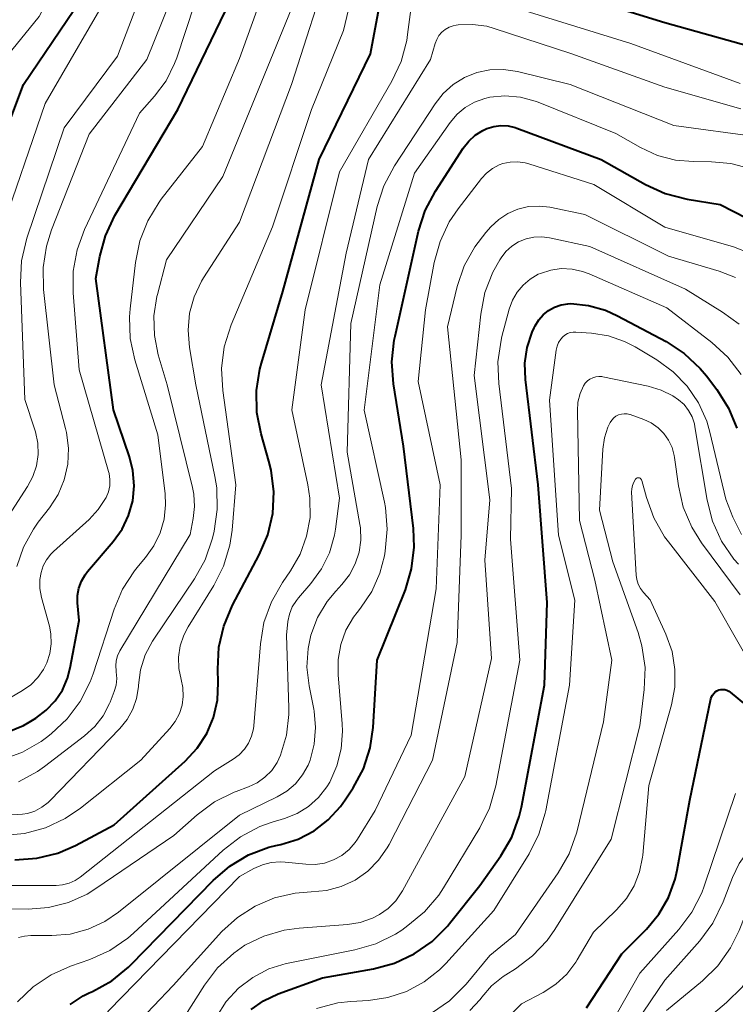
# Model space of a CAD drawing. Units: metres. Extents: x -70000 to -68000, y 18000 to 19500.
# Drawn here: x -69267 to -69209, y 19310 to 19388 of the extents above; entities that cross this region are included whole.
import ezdxf

# ---------------------------------------------------------------- set-up
doc = ezdxf.new("R2010")
doc.units = ezdxf.units.M
doc.layers.add('710100_等高線(計曲線)', color=7, linetype='Continuous', lineweight=40)
doc.layers.add('710200_等高線(主曲線)', color=7, linetype='Continuous', lineweight=13)

msp = doc.modelspace()

# ---------------------------------------------------------------- linework, layer by layer
at = {"layer": '710100_等高線(計曲線)', "linetype": 'Continuous', "lineweight": 40, "flags": 128}
for points, elevation in [([(-69269, 19375.78), (-69266.25, 19383), (-69261.63, 19389.88), (-69260.79, 19391.4), (-69260.2, 19393.15), (-69259.26, 19397.09), (-69259.01, 19398.82), (-69259.06, 19400.56), (-69259.2, 19401.42), (-69260.21, 19406.32)], 620), ([(-69266.94, 19321.04), (-69265.2, 19321.17), (-69263.51, 19321.59), (-69262.09, 19322.2), (-69259, 19323.84), (-69253.34, 19328.94), (-69252.38, 19329.96), (-69251.62, 19331.14), (-69251.07, 19332.43), (-69250.76, 19333.8), (-69250.69, 19335.23), (-69250.73, 19336.29), (-69250.65, 19338.03), (-69250.26, 19339.73), (-69249.56, 19341.39), (-69247.42, 19345.41), (-69246.73, 19347.02), (-69246.34, 19348.71), (-69246.25, 19350.46), (-69246.46, 19352.19), (-69246.64, 19352.9), (-69247.27, 19355.08), (-69247.61, 19356.79), (-69247.64, 19358.54), (-69247.38, 19360.26), (-69247.25, 19360.73), (-69245.54, 19366.46), (-69242.63, 19377), (-69238.54, 19385.46), (-69236.6, 19395.72)], 640), ([(-69267.88, 19331.11), (-69266.27, 19331.79), (-69265.81, 19332.06), (-69265.28, 19332.38), (-69264.44, 19333), (-69263.73, 19333.75), (-69263.15, 19334.61), (-69262.74, 19335.56), (-69262.52, 19336.39), (-69261.82, 19340.18), (-69261.94, 19341.59), (-69261.94, 19342.18), (-69261.83, 19342.76), (-69261.63, 19343.32), (-69261.33, 19343.83), (-69261.14, 19344.08), (-69259.09, 19346.48), (-69258.38, 19347.47), (-69257.86, 19348.56), (-69257.53, 19349.73), (-69257.42, 19350.94), (-69257.51, 19352.15), (-69257.79, 19353.25), (-69259.06, 19357), (-69260.49, 19367.51), (-69260.17, 19369.26), (-69259.71, 19370.92), (-69258.95, 19372.53), (-69253.93, 19381), (-69249, 19391.22)], 630), ([(-69223.43, 19390.57), (-69215, 19387.95), (-69206.43, 19385.57)], 640), ([(-69262.52, 19309.49), (-69261.49, 19310.17), (-69261, 19310.41), (-69260.74, 19310.53), (-69259.21, 19311.38), (-69257.86, 19312.48), (-69257.67, 19312.67), (-69251.09, 19319.41), (-69249.77, 19320.55), (-69248.27, 19321.44), (-69246.64, 19322.05), (-69246.08, 19322.19), (-69245.7, 19322.27), (-69244.32, 19322.7), (-69243.04, 19323.37), (-69241.9, 19324.24), (-69240.92, 19325.3), (-69240.54, 19325.84), (-69239.92, 19326.79), (-69239.1, 19328.33), (-69238.56, 19329.99), (-69238.32, 19331.63), (-69237.99, 19337), (-69235.74, 19342.63), (-69235.24, 19344.3), (-69235.03, 19346.03), (-69235.1, 19347.53), (-69235.89, 19354.11), (-69236.69, 19359.09), (-69236.82, 19360.83), (-69236.64, 19362.56), (-69236.57, 19362.89), (-69234.68, 19371.27), (-69234.15, 19372.93), (-69233.33, 19374.49), (-69231.11, 19377.92), (-69230.68, 19378.48), (-69230.16, 19378.95), (-69229.56, 19379.33), (-69229.23, 19379.48), (-69228.68, 19379.65), (-69228.1, 19379.72), (-69227.53, 19379.69), (-69226.97, 19379.56), (-69226.83, 19379.52), (-69220.09, 19377), (-69216.56, 19375.01), (-69214.97, 19374.28)], 650), ([(-69214.97, 19374.28), (-69213.23, 19373.84), (-69210.59, 19373.41), (-69207.42, 19371.78)], 650), ([(-69248.07, 19309.08), (-69247.09, 19309.79), (-69245.9, 19310.35), (-69242.37, 19311.63), (-69238.29, 19312.35), (-69236.61, 19312.8), (-69235.03, 19313.53), (-69233.6, 19314.53), (-69232.37, 19315.76), (-69232.21, 19315.96), (-69229.78, 19319), (-69228.12, 19321.36), (-69227.24, 19322.86), (-69226.64, 19324.5), (-69226.47, 19325.26), (-69224.63, 19335), (-69224.4, 19341.6), (-69225.14, 19351), (-69226.15, 19359.44), (-69226.19, 19360.73), (-69226, 19362), (-69225.6, 19363.22), (-69225.45, 19363.55), (-69225.36, 19363.73), (-69225.08, 19364.2), (-69224.72, 19364.61), (-69224.3, 19364.95), (-69223.82, 19365.22), (-69223.3, 19365.39), (-69222.77, 19365.48), (-69222.51, 19365.49), (-69221.11, 19365.35), (-69219.76, 19364.97), (-69218.79, 19364.53), (-69214.91, 19362.46), (-69213.45, 19361.51), (-69212.18, 19360.31), (-69211.68, 19359.71), (-69210.84, 19358.62), (-69209.91, 19357.15), (-69209.25, 19355.54)], 660), ([(-69221.28, 19309.21), (-69218.45, 19313.55), (-69216.48, 19315.52), (-69215.48, 19316.71), (-69214.71, 19318.05), (-69214.18, 19319.51), (-69214.02, 19320.23), (-69213, 19325.82), (-69211.32, 19333.91), (-69211.27, 19334.07), (-69211.2, 19334.22), (-69211.1, 19334.35), (-69210.98, 19334.47), (-69210.84, 19334.56), (-69210.69, 19334.62), (-69210.53, 19334.66), (-69210.36, 19334.67), (-69210.2, 19334.65), (-69210.04, 19334.6), (-69209.89, 19334.53), (-69209.78, 19334.45), (-69208.57, 19333.43)], 670)]:
    msp.add_lwpolyline(points, dxfattribs=dict(at, elevation=elevation))
at = {"layer": '710200_等高線(主曲線)', "linetype": 'Continuous', "lineweight": 13, "flags": 128}
for points, elevation in [([(-69269.29, 19383.2), (-69265, 19388.44), (-69263.25, 19391.84), (-69262.58, 19393.46), (-69262.21, 19395.16), (-69262.15, 19395.84), (-69261.73, 19403), (-69262.31, 19406.47), (-69262.45, 19408.21), (-69262.29, 19409.94), (-69261.83, 19411.62), (-69261.75, 19411.82), (-69258.11, 19421), (-69255, 19429.98), (-69254.01, 19437.25), (-69253.93, 19438.99), (-69254.15, 19440.73), (-69255.79, 19448.21), (-69256.59, 19452.82), (-69256.65, 19453.45)], 618), ([(-69268.12, 19371), (-69264.52, 19381.48), (-69259, 19391), (-69257.17, 19396.58), (-69256.78, 19398.28), (-69256.68, 19400.02), (-69256.84, 19401.5), (-69257.85, 19407), (-69258.03, 19409.82), (-69257.99, 19411.56), (-69257.65, 19413.27), (-69257.49, 19413.75), (-69254.26, 19423), (-69250.75, 19432.23), (-69250.27, 19433.9), (-69250.1, 19435.65), (-69249.98, 19444.3), (-69249.97, 19444.43), (-69249.93, 19444.54), (-69249.88, 19444.66), (-69249.81, 19444.76), (-69249.72, 19444.84), (-69249.62, 19444.91)], 622), ([(-69267.93, 19323), (-69266.19, 19323.15), (-69264.5, 19323.6), (-69262.93, 19324.34), (-69261.7, 19325.17), (-69256.89, 19329), (-69254.57, 19331.53), (-69254.13, 19332.09), (-69253.8, 19332.73), (-69253.59, 19333.41), (-69253.49, 19334.11), (-69253.52, 19334.83), (-69253.66, 19335.46), (-69253.84, 19336.34), (-69253.86, 19337.25), (-69253.73, 19338.14), (-69253.44, 19339), (-69253.1, 19339.66), (-69251.05, 19342.97), (-69250.27, 19344.52), (-69249.76, 19346.19), (-69249.59, 19347.38), (-69249.28, 19351), (-69250.34, 19358.55), (-69250.43, 19360.3), (-69250.22, 19362.03), (-69249.65, 19363.81), (-69246.37, 19371.63), (-69243.24, 19381), (-69240.68, 19387.32), (-69238.83, 19395.17)], 638), ([(-69268.48, 19347), (-69265.93, 19350.87), (-69265.5, 19351.67), (-69265.21, 19352.53), (-69265.08, 19353.44), (-69265.1, 19354.35), (-69265.29, 19355.24), (-69265.35, 19355.42), (-69266.16, 19357.84), (-69266.5, 19367.17), (-69266.41, 19368.91), (-69265.98, 19370.73), (-69263, 19379.55), (-69258.74, 19385.26), (-69255.07, 19394.92)], 624), ([(-69266.79, 19344.48), (-69266.26, 19346.04), (-69265.46, 19347.48), (-69265.08, 19348.02), (-69264.18, 19349.17), (-69263.5, 19350.24), (-69263, 19351.42), (-69262.72, 19352.66), (-69262.66, 19353.93), (-69262.82, 19355.2), (-69262.9, 19355.51), (-69263.82, 19359), (-69264.65, 19366.63), (-69264.69, 19368.37), (-69264.42, 19370.09), (-69264.01, 19371.38), (-69261, 19379.03), (-69256.39, 19385), (-69252.72, 19394.14)], 626), ([(-69264.28, 19325.63), (-69264.13, 19325.78), (-69258.55, 19331.55), (-69257.97, 19332.27), (-69257.52, 19333.08), (-69257.22, 19333.95), (-69257.07, 19334.86), (-69257.06, 19335.01), (-69256.9, 19336.24), (-69256.53, 19337.42), (-69255.96, 19338.52), (-69255.85, 19338.69), (-69252.6, 19343.5), (-69251.75, 19345.02), (-69251.16, 19346.76), (-69251.03, 19347.31), (-69250.77, 19349.04), (-69250.82, 19350.78), (-69250.96, 19351.69), (-69252.48, 19359), (-69252.99, 19362), (-69253.1, 19363.36), (-69252.98, 19364.73), (-69252.61, 19366.04), (-69252.03, 19367.28), (-69251.86, 19367.56), (-69249, 19372), (-69244.83, 19383), (-69241.68, 19392.89)], 636), ([(-69255.25, 19373.83), (-69251.95, 19378.05), (-69249, 19385.08), (-69246.08, 19393.15)], 632), ([(-69268.1, 19319), (-69264.74, 19319), (-69263.66, 19319), (-69263.13, 19319.05), (-69262.61, 19319.19), (-69262.12, 19319.41), (-69261.74, 19319.67), (-69251, 19328.17), (-69249.5, 19329.09), (-69249.01, 19329.44), (-69248.6, 19329.88), (-69248.27, 19330.38), (-69248.03, 19330.93), (-69247.88, 19331.51), (-69247.86, 19331.75), (-69247.33, 19338.3), (-69247.04, 19340.02), (-69246.45, 19341.66), (-69245.56, 19343.22), (-69244.91, 19344.14), (-69244.15, 19345.47), (-69243.63, 19346.9), (-69243.36, 19348.41), (-69243.37, 19349.94), (-69243.53, 19351.02), (-69244.82, 19357), (-69243.76, 19365), (-69241, 19376.02), (-69236.81, 19383.26), (-69236.08, 19384.84), (-69235.63, 19386.53), (-69235.56, 19386.99), (-69235.19, 19389.82)], 642), ([(-69268.77, 19333.16), (-69266.34, 19334.57), (-69265.68, 19335.03), (-69265.11, 19335.61), (-69264.65, 19336.27), (-69264.39, 19336.78), (-69264.15, 19337.53), (-69264.04, 19338.31), (-69264.07, 19339.1), (-69264.19, 19339.71), (-69264.81, 19342.01), (-69264.94, 19342.72), (-69264.94, 19343.44), (-69264.85, 19344), (-69264.68, 19344.54), (-69264.42, 19345.03), (-69264.07, 19345.48), (-69263.86, 19345.69), (-69261.01, 19348.25), (-69260.28, 19349.03), (-69259.66, 19350), (-69259.47, 19350.46), (-69259.37, 19350.94), (-69259.35, 19351.43), (-69259.41, 19351.92), (-69259.46, 19352.08), (-69261.8, 19360.2), (-69262.3, 19366.35), (-69262.28, 19368.09), (-69261.97, 19369.8), (-69261.37, 19371.41), (-69257, 19380.7), (-69255.79, 19382.06), (-69254.87, 19383.29), (-69254.18, 19384.67), (-69254.01, 19385.14), (-69252.59, 19389.41)], 628), ([(-69254.78, 19359), (-69255.49, 19361.4), (-69255.8, 19362.95), (-69255.83, 19364.52), (-69255.6, 19366.07), (-69255.56, 19366.23), (-69254.83, 19369), (-69250.34, 19375.66), (-69244.86, 19389)], 634), ([(-69226.52, 19389), (-69217.73, 19386.27), (-69209, 19383.09)], 642), ([(-69267.64, 19317.13), (-69265.89, 19317.11), (-69264.26, 19317.23), (-69262.67, 19317.64), (-69261.18, 19318.31), (-69260.48, 19318.75), (-69254.25, 19323), (-69252.39, 19324.64), (-69250.99, 19325.68), (-69249.43, 19326.45), (-69249.26, 19326.52), (-69248.27, 19326.89), (-69247.58, 19327.21), (-69246.96, 19327.66), (-69246.42, 19328.2), (-69245.99, 19328.83), (-69245.71, 19329.4), (-69245.24, 19331.01), (-69245.06, 19332.67), (-69245.06, 19333.2), (-69245.25, 19339), (-69245.13, 19340.08), (-69245, 19340.69), (-69244.78, 19341.26), (-69244.45, 19341.78), (-69244.28, 19341.99), (-69243.3, 19343.12), (-69242.45, 19344.29), (-69241.81, 19345.59), (-69241.41, 19346.98), (-69241.33, 19347.47), (-69241, 19349.94), (-69242.48, 19359), (-69240.48, 19369.52), (-69238.68, 19377), (-69233.72, 19385), (-69233.36, 19386.29), (-69233.24, 19386.61), (-69233.06, 19386.92), (-69232.83, 19387.18), (-69232.56, 19387.4), (-69232.25, 19387.58), (-69231.92, 19387.69), (-69231.67, 19387.74)], 644), ([(-69231.67, 19387.74), (-69231.53, 19387.76), (-69230.38, 19387.8), (-69229.23, 19387.65), (-69228.65, 19387.48), (-69222.52, 19385.48), (-69215, 19382.78), (-69208.94, 19381.06)], 644), ([(-69266.65, 19314.84), (-69266.17, 19314.96), (-69265.68, 19315), (-69264, 19315), (-69262.53, 19315.12), (-69261.1, 19315.5), (-69259.76, 19316.12), (-69258.67, 19316.86), (-69249, 19324.63), (-69245.99, 19326.08), (-69245.21, 19326.54), (-69244.53, 19327.13), (-69243.95, 19327.83), (-69243.51, 19328.62), (-69243.36, 19329), (-69243.02, 19330.28), (-69242.91, 19331.61), (-69243.03, 19332.93), (-69243.06, 19333.08), (-69243.44, 19334.96), (-69243.61, 19336.44), (-69243.52, 19337.93), (-69243.29, 19339), (-69242.75, 19340.41), (-69241.98, 19341.7), (-69241.3, 19342.52), (-69240.81, 19343.05), (-69240.21, 19343.82), (-69239.75, 19344.69), (-69239.44, 19345.63), (-69239.31, 19346.6), (-69239.34, 19347.58), (-69239.38, 19347.85), (-69240.38, 19353.62), (-69240.09, 19363.91), (-69237.99, 19373.24), (-69237.46, 19374.9), (-69236.6, 19376.51), (-69233.37, 19381.45), (-69232.71, 19382.28), (-69231.92, 19382.99), (-69231.01, 19383.56), (-69230.02, 19383.95), (-69228.98, 19384.17), (-69227.91, 19384.2), (-69226.79, 19384.04), (-69222.58, 19383), (-69214.28, 19379.72), (-69207.59, 19378.81)], 646), ([(-69243.48, 19325.32), (-69242.68, 19326.03), (-69242.02, 19326.87), (-69241.79, 19327.25), (-69241.21, 19328.55), (-69240.86, 19329.92), (-69240.76, 19331.33), (-69240.78, 19331.91), (-69241.12, 19335.84), (-69241.12, 19337.06), (-69240.91, 19338.25), (-69240.49, 19339.39), (-69239.88, 19340.44), (-69239.6, 19340.82), (-69239.33, 19341.15), (-69238.43, 19342.49), (-69237.77, 19343.96), (-69237.42, 19345.34), (-69237.35, 19345.72), (-69237.19, 19347.46), (-69237.34, 19349.2), (-69237.42, 19349.62), (-69239.03, 19356.97), (-69237.79, 19367), (-69235, 19375.92), (-69232.17, 19379.96), (-69231.61, 19380.62), (-69230.95, 19381.17), (-69230.21, 19381.6), (-69229.4, 19381.89), (-69229, 19381.98), (-69227.78, 19382.09), (-69226.55, 19381.99), (-69225.36, 19381.68), (-69225.12, 19381.58), (-69218.92, 19379.08), (-69216.96, 19377.96), (-69215.6, 19377.34), (-69214.15, 19376.96), (-69212.74, 19376.84), (-69211.28, 19376.83), (-69209.72, 19376.69), (-69208.21, 19376.28)], 648), ([(-69233.29, 19342.71), (-69232.97, 19351), (-69234.73, 19359.27), (-69234.13, 19365), (-69233.44, 19368.78), (-69232.97, 19370.46), (-69232.23, 19372.03), (-69231.53, 19373.07), (-69229.66, 19375.49), (-69229.26, 19375.93), (-69228.78, 19376.29), (-69228.25, 19376.57), (-69227.96, 19376.68), (-69227.37, 19376.8), (-69226.77, 19376.83), (-69226.17, 19376.75), (-69225.88, 19376.67), (-69220.68, 19375), (-69215, 19371.59), (-69209.51, 19370.03), (-69208.16, 19369.51)], 652), ([(-69267.99, 19329.04), (-69266.35, 19329.64), (-69264.84, 19330.51), (-69264.41, 19330.83), (-69264.05, 19331.12), (-69262.77, 19332.31), (-69261.73, 19333.7), (-69260.94, 19335.26), (-69260.7, 19335.9), (-69259.02, 19341.08), (-69258.34, 19342.68), (-69257.39, 19344.15), (-69257.08, 19344.53), (-69256.5, 19345.2), (-69255.83, 19346.13), (-69255.33, 19347.17), (-69255.01, 19348.27), (-69254.9, 19349.41), (-69254.94, 19350.29), (-69255.51, 19355), (-69257.36, 19361), (-69257.73, 19362.71), (-69257.79, 19364.45), (-69257.74, 19365.08), (-69257.32, 19368.79), (-69256.97, 19370.5), (-69256.33, 19372.12), (-69255.42, 19373.61), (-69255.25, 19373.83)], 632), ([(-69259, 19306.05), (-69254.3, 19311), (-69250.4, 19315.31), (-69249.16, 19316.45), (-69247.75, 19317.36), (-69246.19, 19318.02), (-69244.55, 19318.39), (-69243.27, 19318.48), (-69242.05, 19318.59), (-69240.86, 19318.91), (-69239.75, 19319.43), (-69238.75, 19320.14), (-69237.89, 19321.01), (-69237.19, 19322.01), (-69237.04, 19322.28), (-69233.56, 19329), (-69231.59, 19338.41), (-69231.27, 19347), (-69231.28, 19353), (-69232.37, 19363.63), (-69231.59, 19366.85), (-69231.04, 19368.51), (-69230.2, 19370.04), (-69229.32, 19371.18), (-69228.91, 19371.63), (-69228.28, 19372.22), (-69227.55, 19372.7), (-69226.75, 19373.04), (-69225.9, 19373.24)], 654), ([(-69225.9, 19373.24), (-69225.03, 19373.29), (-69224.19, 19373.19), (-69221.39, 19372.61), (-69214.72, 19369.28), (-69210.67, 19368.09), (-69209.36, 19367.58)], 654), ([(-69255.63, 19305), (-69251.8, 19311.03), (-69250.75, 19312.42), (-69249.46, 19313.6), (-69248.56, 19314.22), (-69247.05, 19314.96), (-69245.44, 19315.44), (-69244.23, 19315.6), (-69240.37, 19315.88), (-69239.35, 19316.05), (-69238.38, 19316.38), (-69237.82, 19316.68), (-69237.11, 19317.17), (-69236.51, 19317.78), (-69236.02, 19318.49), (-69235.98, 19318.57), (-69231, 19327.72), (-69228.86, 19337.14), (-69229.39, 19345), (-69229, 19349.81), (-69230.24, 19359.76), (-69229.71, 19364.66), (-69229.38, 19366.37), (-69228.75, 19368), (-69228.19, 19368.98), (-69228.09, 19369.14), (-69227.7, 19369.65), (-69227.23, 19370.08), (-69226.69, 19370.42), (-69226.1, 19370.66), (-69225.47, 19370.8), (-69224.83, 19370.82), (-69224.23, 19370.75), (-69221, 19370.05), (-69213.36, 19366.64), (-69210.39, 19364.82), (-69209.08, 19363.85)], 656), ([(-69250.84, 19308.51), (-69250.06, 19309.72), (-69249.08, 19310.79), (-69247.93, 19311.66), (-69246.64, 19312.33), (-69245.26, 19312.76), (-69245.12, 19312.79), (-69239.78, 19313.85), (-69238.1, 19314.34), (-69236.54, 19315.11), (-69236.03, 19315.44), (-69235.54, 19315.79), (-69234.2, 19316.9), (-69233.07, 19318.23), (-69232.69, 19318.82), (-69229.78, 19323.61), (-69229.01, 19325.18), (-69228.5, 19326.95), (-69226.6, 19337), (-69227.34, 19346.66), (-69227.27, 19350.73), (-69228.28, 19359.1), (-69228.34, 19360.84), (-69228.09, 19362.56), (-69228.02, 19362.86), (-69227.44, 19365.06), (-69227.19, 19365.76), (-69226.82, 19366.41), (-69226.34, 19366.98), (-69225.77, 19367.46), (-69225.12, 19367.84), (-69224.95, 19367.91), (-69224.13, 19368.17), (-69223.28, 19368.29), (-69222.42, 19368.25), (-69221.58, 19368.07)], 658), ([(-69221.58, 19368.07), (-69221.06, 19367.88), (-69214.85, 19365.15), (-69211.26, 19362.38), (-69209.97, 19361.21), (-69208.91, 19359.82)], 658), ([(-69242.84, 19309.18), (-69241.15, 19309.61), (-69240.09, 19309.73), (-69238.7, 19309.81), (-69237.14, 19310.04), (-69235.64, 19310.54), (-69234.25, 19311.29), (-69233.01, 19312.27), (-69232.51, 19312.77), (-69228.68, 19317), (-69225.85, 19321.54), (-69225.07, 19323.1), (-69224.56, 19324.77), (-69224.52, 19324.98), (-69222.63, 19335), (-69222.2, 19341.8), (-69223.5, 19347), (-69224.22, 19357.78), (-69223.69, 19361.78), (-69223.62, 19362.09), (-69223.5, 19362.39), (-69223.33, 19362.65), (-69223.17, 19362.83), (-69222.99, 19362.98), (-69222.79, 19363.1), (-69222.57, 19363.18), (-69222.33, 19363.22), (-69222.12, 19363.22)], 662), ([(-69222.12, 19363.22), (-69220.87, 19363.13), (-69219.52, 19362.92), (-69218.22, 19362.47), (-69217.39, 19362.04), (-69215.65, 19361), (-69214.35, 19360.05), (-69213.22, 19358.9), (-69212.32, 19357.56), (-69211.66, 19356.09), (-69211.4, 19355.21), (-69210.12, 19349.88), (-69209.56, 19348.42), (-69208.89, 19347.05)], 662), ([(-69233.64, 19308.8), (-69232.21, 19309.79), (-69230.88, 19311.12), (-69229, 19313.4), (-69226.93, 19315.07), (-69223.52, 19320.01), (-69222.65, 19321.52), (-69222.07, 19323.17), (-69222.02, 19323.36), (-69219.92, 19332.08), (-69219.25, 19337), (-69220.6, 19343.4), (-69221.83, 19348.17), (-69221.99, 19356.92), (-69221.95, 19357.62), (-69221.78, 19358.31), (-69221.51, 19358.92), (-69221.37, 19359.13), (-69221.2, 19359.31), (-69221, 19359.46), (-69220.77, 19359.57), (-69220.53, 19359.65), (-69220.28, 19359.67), (-69220.03, 19359.66), (-69219.96, 19359.65), (-69216.33, 19358.9), (-69215.31, 19358.59), (-69214.36, 19358.12), (-69213.91, 19357.81), (-69213.47, 19357.42), (-69213.11, 19356.96), (-69212.83, 19356.44), (-69212.64, 19355.88), (-69212.6, 19355.66), (-69211.63, 19349.79), (-69211.19, 19348.1)], 664), ([(-69266.66, 19327.28), (-69265.13, 19328.12), (-69264.58, 19328.51), (-69261.38, 19330.95), (-69260.57, 19331.69), (-69259.9, 19332.56), (-69259.39, 19333.53), (-69259.34, 19333.66), (-69259.01, 19334.5), (-69258.86, 19335.01), (-69258.8, 19335.54), (-69258.84, 19336.08), (-69258.85, 19336.15), (-69258.88, 19336.55), (-69258.85, 19336.95), (-69258.75, 19337.34), (-69258.58, 19337.7), (-69258.55, 19337.74), (-69252.95, 19347.05), (-69252.69, 19348.31), (-69252.58, 19349.29), (-69252.64, 19350.27), (-69252.74, 19350.81), (-69254.78, 19359)], 634), ([(-69230.59, 19309.02), (-69229.77, 19309.9), (-69229.64, 19310.07), (-69228.85, 19310.97), (-69227.92, 19311.72), (-69227.72, 19311.85), (-69226.93, 19312.35), (-69225.57, 19313.37), (-69224.41, 19314.61), (-69223.8, 19315.47), (-69219.3, 19322.7), (-69217, 19331.76), (-69216.65, 19334.67), (-69216.59, 19336.41), (-69216.84, 19338.14), (-69217.15, 19339.21), (-69219.15, 19344.85), (-69220.24, 19349), (-69219.96, 19353.87), (-69219.83, 19354.76), (-69219.55, 19355.62), (-69219.37, 19356), (-69219.24, 19356.19), (-69219.09, 19356.36), (-69218.91, 19356.5), (-69218.7, 19356.6), (-69218.48, 19356.67), (-69218.26, 19356.69), (-69218.03, 19356.68), (-69217.81, 19356.63), (-69217.77, 19356.62), (-69216.69, 19356.23), (-69216.09, 19355.96), (-69215.55, 19355.58), (-69215.08, 19355.12), (-69214.71, 19354.58), (-69214.42, 19353.99), (-69214.25, 19353.36), (-69214.23, 19353.2), (-69213.91, 19350.94), (-69213.53, 19349.24), (-69212.85, 19347.64), (-69212.07, 19346.39), (-69209, 19342.22)], 666), ([(-69230.04, 19305.96), (-69226.45, 19309.55), (-69224.73, 19310.46), (-69223.72, 19311.11), (-69222.85, 19311.92), (-69222.13, 19312.87), (-69222.01, 19313.06), (-69220.72, 19315.28), (-69218.86, 19317.06), (-69218.07, 19317.96), (-69217.45, 19318.98), (-69217.02, 19320.1), (-69216.79, 19321.27), (-69216.77, 19321.41), (-69216.28, 19327), (-69214.48, 19333.43), (-69214.22, 19334.84), (-69214.2, 19336.27), (-69214.43, 19337.69), (-69214.92, 19339.08), (-69216.18, 19341.82), (-69216.71, 19342.41), (-69216.95, 19342.72), (-69217.13, 19343.08), (-69217.24, 19343.45), (-69217.29, 19343.79), (-69217.66, 19350.42), (-69217.65, 19350.7), (-69217.6, 19350.97), (-69217.49, 19351.23), (-69217.35, 19351.47), (-69217.32, 19351.5), (-69217.28, 19351.54), (-69217.23, 19351.56), (-69217.19, 19351.57), (-69217.14, 19351.58), (-69217.09, 19351.58), (-69217.04, 19351.57), (-69216.99, 19351.55), (-69216.95, 19351.53), (-69216.92, 19351.49), (-69216.89, 19351.45), (-69216.86, 19351.41), (-69216.85, 19351.37), (-69216.48, 19349.99), (-69215.89, 19348.37), (-69215.03, 19346.87), (-69214.72, 19346.45), (-69211, 19341.69), (-69207.13, 19334.87)], 668), ([(-69211.19, 19348.1), (-69210.47, 19346.52), (-69209.49, 19345.08), (-69209.13, 19344.67)], 664), ([(-69267.66, 19293), (-69263, 19304.62), (-69259.45, 19309), (-69249, 19319.71), (-69247.84, 19320.35), (-69247.17, 19320.65), (-69246.47, 19320.83), (-69245.74, 19320.88), (-69245.36, 19320.86), (-69243.69, 19320.69), (-69242.94, 19320.67), (-69242.2, 19320.79), (-69241.48, 19321.04), (-69240.83, 19321.4), (-69240.24, 19321.87), (-69239.75, 19322.44), (-69239.57, 19322.7), (-69238.15, 19325), (-69235.29, 19331), (-69233.29, 19342.71)], 652), ([(-69219.45, 19307.67), (-69217, 19311.99), (-69213.88, 19315.47), (-69212.84, 19316.86), (-69212.05, 19318.42), (-69211.86, 19318.95), (-69209.37, 19326.34)], 672), ([(-69267.2, 19324.65), (-69266.34, 19324.69), (-69265.94, 19324.76), (-69265.34, 19324.95), (-69264.78, 19325.25), (-69264.28, 19325.63)], 636), ([(-69266.74, 19309.69), (-69265.48, 19310.9), (-69264.04, 19311.87), (-69262.5, 19312.56), (-69260.96, 19313.09), (-69259.37, 19313.81), (-69257.93, 19314.79), (-69257.47, 19315.19), (-69250.3, 19321.83), (-69248.92, 19322.89), (-69247.38, 19323.71), (-69246.38, 19324.07), (-69245.39, 19324.36), (-69244.39, 19324.76), (-69243.48, 19325.32)], 648), ([(-69220.16, 19303.84), (-69215, 19311.44), (-69212.21, 19314.59), (-69211.18, 19315.99), (-69210.35, 19317.68), (-69209.61, 19319.63), (-69209.07, 19320.75), (-69208.34, 19321.77), (-69207.72, 19322.41), (-69207.22, 19322.78)], 674), ([(-69209.75, 19314.01), (-69209.07, 19315.39), (-69207.65, 19318.97), (-69207.36, 19319.54), (-69206.98, 19320.05), (-69206.52, 19320.49), (-69205.98, 19320.84), (-69205.39, 19321.09), (-69204.77, 19321.24), (-69204.67, 19321.25), (-69202.97, 19321.3), (-69201.29, 19321.06), (-69200.42, 19320.81), (-69196.51, 19319.49), (-69192.75, 19316.62), (-69191.46, 19315.45), (-69190.39, 19314.07), (-69189.58, 19312.54), (-69187.18, 19306.82)], 676), ([(-69213, 19307.18), (-69210.07, 19309.64), (-69208.84, 19310.87), (-69207.84, 19312.3), (-69207.51, 19312.91), (-69205.46, 19317.1), (-69205.09, 19317.7), (-69204.63, 19318.24), (-69204.07, 19318.69), (-69203.45, 19319.03), (-69202.78, 19319.26), (-69202.43, 19319.33), (-69201.45, 19319.4), (-69200.47, 19319.3), (-69199.52, 19319.02), (-69198.64, 19318.59), (-69198.54, 19318.53), (-69195.59, 19316.68), (-69194.2, 19315.62), (-69193.02, 19314.35), (-69192.07, 19312.88), (-69191.76, 19312.25), (-69189.93, 19308.07)], 678), ([(-69214.88, 19309), (-69212.01, 19311.37), (-69210.76, 19312.59), (-69209.75, 19314.01)], 676)]:
    msp.add_lwpolyline(points, dxfattribs=dict(at, elevation=elevation))

doc.saveas('drawing.dxf')
